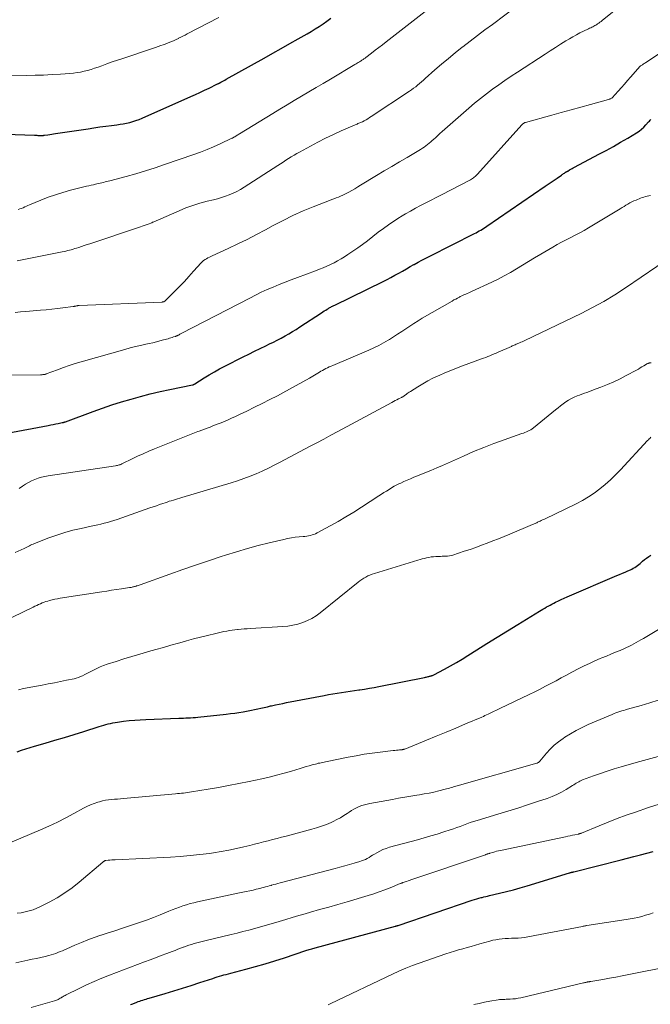
# Model space of a CAD drawing. Units: feet. Extents: x 1940000 to 1945016, y 580000 to 585002.
# Drawn here: x 1941064 to 1941186, y 580398 to 580588 of the extents above; entities that cross this region are included whole.
import ezdxf

# ---------------------------------------------------------------- set-up
doc = ezdxf.new("R2010")
doc.units = ezdxf.units.FT
doc.header["$LTSCALE"] = 100
doc.header["$MEASUREMENT"] = 0
doc.layers.add('CONTOUR INDEX', color=32, linetype='Continuous', lineweight=25)
doc.layers.add('CONTOUR INTERMEDIATE', color=40, linetype='Continuous', lineweight=15)

msp = doc.modelspace()

# ---------------------------------------------------------------- linework, layer by layer
at = {"layer": 'CONTOUR INDEX', "flags": 128}
for points, elevation in [([(1941057.49, 580565.84), (1941066.89, 580565.51), (1941067.1, 580565.51), (1941067.3, 580565.5), (1941067.51, 580565.49), (1941067.71, 580565.48), (1941067.89, 580565.47), (1941068, 580565.47), (1941068.12, 580565.47), (1941068.23, 580565.47), (1941068.34, 580565.47), (1941068.53, 580565.48), (1941068.55, 580565.48), (1941068.57, 580565.48), (1941068.59, 580565.48), (1941068.61, 580565.49), (1941068.69, 580565.5), (1941068.71, 580565.5), (1941068.73, 580565.5), (1941068.75, 580565.5), (1941068.77, 580565.51), (1941069.45, 580565.61), (1941069.82, 580565.66), (1941070.18, 580565.72), (1941070.54, 580565.77), (1941070.9, 580565.83), (1941077.21, 580566.78), (1941078.34, 580566.95), (1941079.47, 580567.11), (1941080.6, 580567.26), (1941081.74, 580567.41), (1941082.75, 580567.54), (1941083.37, 580567.63), (1941084, 580567.73), (1941084.62, 580567.85), (1941085.24, 580567.99), (1941085.85, 580568.15), (1941086.45, 580568.33), (1941087.04, 580568.55), (1941087.63, 580568.79), (1941097.04, 580572.96), (1941097.92, 580573.36), (1941098.8, 580573.76), (1941099.68, 580574.18), (1941100.55, 580574.6), (1941102.08, 580575.36), (1941102.18, 580575.41), (1941102.29, 580575.46), (1941102.39, 580575.52), (1941102.48, 580575.57), (1941102.81, 580575.74), (1941103.07, 580575.88), (1941103.33, 580576.02), (1941103.58, 580576.16), (1941103.84, 580576.3), (1941111.18, 580580.4), (1941112.83, 580581.32), (1941114.48, 580582.25), (1941116.12, 580583.18), (1941117.77, 580584.12), (1941119.47, 580585.08), (1941120.25, 580585.55), (1941121.03, 580586.02), (1941121.8, 580586.51), (1941122.56, 580587.02), (1941123.31, 580587.54), (1941124.04, 580588.08)], 1000), ([(1941061.57, 580508.06), (1941069.53, 580509.56), (1941070.01, 580509.65), (1941070.48, 580509.74), (1941070.96, 580509.83), (1941071.43, 580509.93), (1941072.22, 580510.09), (1941072.31, 580510.1), (1941072.39, 580510.12), (1941072.47, 580510.14), (1941072.55, 580510.17), (1941072.62, 580510.19), (1941072.7, 580510.21), (1941072.78, 580510.24), (1941072.86, 580510.27), (1941078.16, 580512.22), (1941079.98, 580512.87), (1941081.8, 580513.49), (1941083.64, 580514.08), (1941085.49, 580514.64), (1941087.34, 580515.15), (1941089.21, 580515.64), (1941091.09, 580516.08), (1941092.97, 580516.48), (1941097.38, 580517.37), (1941097.43, 580517.39), (1941097.48, 580517.4), (1941097.53, 580517.42), (1941097.58, 580517.44), (1941097.63, 580517.46), (1941097.68, 580517.49), (1941097.73, 580517.51), (1941097.78, 580517.54), (1941099.62, 580518.71), (1941100.6, 580519.3), (1941101.59, 580519.88), (1941102.59, 580520.44), (1941103.61, 580520.97), (1941107.11, 580522.76), (1941108.2, 580523.31), (1941109.3, 580523.86), (1941110.41, 580524.4), (1941111.52, 580524.93), (1941112.21, 580525.26), (1941112.97, 580525.63), (1941113.72, 580526.01), (1941114.47, 580526.4), (1941115.21, 580526.8), (1941115.95, 580527.21), (1941116.67, 580527.64), (1941117.39, 580528.08), (1941118.1, 580528.54), (1941122.25, 580531.28), (1941122.52, 580531.45), (1941122.79, 580531.63), (1941123.06, 580531.8), (1941123.33, 580531.97), (1941123.58, 580532.12), (1941123.73, 580532.21), (1941123.88, 580532.3), (1941124.03, 580532.38), (1941124.19, 580532.46), (1941124.35, 580532.53), (1941124.5, 580532.61), (1941124.66, 580532.69), (1941124.82, 580532.76), (1941134.15, 580537.32), (1941134.91, 580537.7), (1941135.66, 580538.09), (1941136.41, 580538.5), (1941137.15, 580538.91), (1941137.89, 580539.33), (1941138.63, 580539.75), (1941139.36, 580540.17), (1941140.1, 580540.58), (1941140.12, 580540.59), (1941140.88, 580541.01), (1941141.63, 580541.42), (1941142.39, 580541.82), (1941143.16, 580542.21), (1941151.76, 580546.55), (1941152.08, 580546.71), (1941152.38, 580546.88), (1941152.69, 580547.05), (1941152.99, 580547.22), (1941153.3, 580547.4), (1941153.59, 580547.59), (1941153.89, 580547.78), (1941154.18, 580547.97), (1941165.42, 580555.67), (1941165.99, 580556.06), (1941166.56, 580556.45), (1941167.13, 580556.85), (1941167.71, 580557.24), (1941168.57, 580557.83), (1941168.71, 580557.92), (1941168.85, 580558.02), (1941168.99, 580558.11), (1941169.13, 580558.21), (1941169.3, 580558.32), (1941169.36, 580558.36), (1941169.42, 580558.4), (1941169.47, 580558.43), (1941169.53, 580558.47), (1941169.59, 580558.5), (1941169.65, 580558.53), (1941169.71, 580558.57), (1941169.77, 580558.6), (1941170.13, 580558.81), (1941170.38, 580558.94), (1941170.62, 580559.08), (1941170.86, 580559.21), (1941171.11, 580559.34), (1941175.79, 580561.84), (1941177.19, 580562.6), (1941178.59, 580563.37), (1941179.97, 580564.16), (1941181.35, 580564.96), (1941183.07, 580565.98), (1941183.57, 580566.3), (1941184.04, 580566.66), (1941184.47, 580567.06), (1941184.88, 580567.49), (1941185.39, 580568.09), (1941185.53, 580568.25), (1941185.66, 580568.4), (1941185.8, 580568.56)], 1020), ([(1941063.5, 580446.61), (1941064.34, 580446.9), (1941065.19, 580447.19), (1941066.04, 580447.45), (1941066.89, 580447.71), (1941068.91, 580448.29), (1941070.78, 580448.84), (1941072.64, 580449.39), (1941074.5, 580449.96), (1941076.36, 580450.53), (1941079.37, 580451.48), (1941079.8, 580451.61), (1941080.23, 580451.74), (1941080.66, 580451.86), (1941081.09, 580451.98), (1941081.53, 580452.09), (1941081.96, 580452.18), (1941082.4, 580452.26), (1941082.85, 580452.33), (1941084.07, 580452.49), (1941085.13, 580452.62), (1941086.2, 580452.73), (1941087.26, 580452.8), (1941088.33, 580452.86), (1941094.69, 580453.09), (1941095.15, 580453.1), (1941095.61, 580453.12), (1941096.08, 580453.14), (1941096.54, 580453.15), (1941097, 580453.17), (1941097.47, 580453.2), (1941097.93, 580453.24), (1941098.39, 580453.28), (1941103.88, 580453.86), (1941104.69, 580453.96), (1941105.5, 580454.06), (1941106.31, 580454.18), (1941107.12, 580454.31), (1941107.48, 580454.37), (1941108.1, 580454.49), (1941108.72, 580454.61), (1941109.34, 580454.74), (1941109.96, 580454.87), (1941110.57, 580455.02), (1941111.19, 580455.16), (1941111.8, 580455.3), (1941112.42, 580455.44), (1941112.63, 580455.49), (1941113.35, 580455.64), (1941114.08, 580455.8), (1941114.8, 580455.95), (1941115.53, 580456.09), (1941122.78, 580457.48), (1941123.62, 580457.64), (1941124.45, 580457.78), (1941125.28, 580457.92), (1941126.12, 580458.06), (1941126.95, 580458.19), (1941127.79, 580458.31), (1941128.62, 580458.43), (1941129.46, 580458.55), (1941129.64, 580458.57), (1941130.56, 580458.71), (1941131.49, 580458.85), (1941132.41, 580459.02), (1941133.33, 580459.19), (1941142.12, 580460.94), (1941142.3, 580460.98), (1941142.48, 580461.02), (1941142.67, 580461.06), (1941142.85, 580461.1), (1941142.96, 580461.13), (1941143.08, 580461.16), (1941143.21, 580461.19), (1941143.34, 580461.23), (1941143.46, 580461.27), (1941143.58, 580461.31), (1941143.71, 580461.35), (1941143.82, 580461.41), (1941143.94, 580461.47), (1941146.01, 580462.56), (1941147.15, 580463.19), (1941148.28, 580463.83), (1941149.39, 580464.49), (1941150.5, 580465.18), (1941152.23, 580466.27), (1941154.19, 580467.51), (1941156.16, 580468.74), (1941158.14, 580469.96), (1941160.12, 580471.18), (1941164.31, 580473.72), (1941164.65, 580473.92), (1941164.99, 580474.13), (1941165.33, 580474.33), (1941165.67, 580474.53), (1941166.02, 580474.72), (1941166.36, 580474.91), (1941166.71, 580475.1), (1941167.07, 580475.28), (1941167.45, 580475.47), (1941167.99, 580475.74), (1941168.54, 580476), (1941169.1, 580476.25), (1941169.65, 580476.5), (1941179.27, 580480.58), (1941179.8, 580480.81), (1941180.33, 580481.04), (1941180.86, 580481.27), (1941181.4, 580481.5), (1941181.88, 580481.71), (1941182.17, 580481.85), (1941182.44, 580481.99), (1941182.71, 580482.15), (1941182.97, 580482.33), (1941183.23, 580482.51), (1941183.48, 580482.7), (1941183.73, 580482.9), (1941183.97, 580483.1), (1941184.24, 580483.34), (1941184.62, 580483.66), (1941185.01, 580483.97), (1941185.41, 580484.26), (1941185.82, 580484.54)], 1040), ([(1941085.41, 580397.84), (1941085.63, 580397.94), (1941085.85, 580398.02), (1941086.59, 580398.31), (1941086.88, 580398.42), (1941087.18, 580398.52), (1941087.48, 580398.63), (1941087.78, 580398.72), (1941088.08, 580398.82), (1941088.39, 580398.91), (1941088.69, 580399.01), (1941088.99, 580399.1), (1941092.05, 580400), (1941093.74, 580400.51), (1941095.42, 580401.03), (1941097.1, 580401.56), (1941098.78, 580402.1), (1941101.27, 580402.91), (1941101.7, 580403.05), (1941102.13, 580403.18), (1941102.56, 580403.31), (1941102.99, 580403.44), (1941103.43, 580403.56), (1941103.86, 580403.68), (1941104.29, 580403.79), (1941104.73, 580403.91), (1941107.63, 580404.67), (1941109.52, 580405.18), (1941111.39, 580405.72), (1941113.26, 580406.29), (1941115.11, 580406.89), (1941119.22, 580408.26), (1941119.45, 580408.33), (1941119.67, 580408.41), (1941119.9, 580408.48), (1941120.13, 580408.55), (1941120.36, 580408.62), (1941120.58, 580408.69), (1941120.81, 580408.76), (1941121.04, 580408.82), (1941136.54, 580412.98), (1941136.6, 580413), (1941136.66, 580413.02), (1941136.72, 580413.03), (1941136.79, 580413.05), (1941136.85, 580413.07), (1941136.91, 580413.09), (1941136.97, 580413.11), (1941137.03, 580413.13), (1941151.36, 580417.96), (1941151.79, 580418.1), (1941152.22, 580418.23), (1941152.65, 580418.36), (1941153.08, 580418.48), (1941153.24, 580418.52), (1941153.6, 580418.61), (1941153.95, 580418.7), (1941154.31, 580418.79), (1941154.67, 580418.87), (1941156.63, 580419.32), (1941157.97, 580419.65), (1941159.3, 580419.99), (1941160.62, 580420.36), (1941161.94, 580420.75), (1941170.09, 580423.23), (1941170.2, 580423.26), (1941170.31, 580423.3), (1941170.42, 580423.33), (1941170.52, 580423.36), (1941170.56, 580423.37), (1941170.65, 580423.39), (1941170.74, 580423.42), (1941170.84, 580423.44), (1941170.93, 580423.47), (1941180.07, 580425.79), (1941181.31, 580426.11), (1941182.56, 580426.42), (1941183.81, 580426.73), (1941185.06, 580427.04), (1941186.3, 580427.35)], 1060)]:
    msp.add_lwpolyline(points, dxfattribs=dict(at, elevation=elevation))
at = {"layer": 'CONTOUR INTERMEDIATE', "flags": 128}
for points, elevation in [([(1941063.14, 580531.33), (1941064.18, 580531.43), (1941065.22, 580531.53), (1941068.03, 580531.76), (1941069.11, 580531.85), (1941070.2, 580531.96), (1941071.28, 580532.09), (1941072.36, 580532.22), (1941074.35, 580532.49), (1941074.43, 580532.5), (1941074.52, 580532.51), (1941074.6, 580532.53), (1941074.69, 580532.54), (1941074.83, 580532.57), (1941074.95, 580532.6), (1941075.15, 580532.63), (1941075.24, 580532.65), (1941075.33, 580532.66), (1941075.42, 580532.67), (1941075.5, 580532.67), (1941091.49, 580533.35), (1941091.59, 580533.36), (1941091.7, 580533.38), (1941091.8, 580533.41), (1941091.9, 580533.45), (1941091.99, 580533.5), (1941092.08, 580533.56), (1941092.16, 580533.63), (1941092.24, 580533.7), (1941093.95, 580535.42), (1941094.87, 580536.37), (1941095.78, 580537.32), (1941096.68, 580538.29), (1941097.57, 580539.27), (1941099.05, 580540.92), (1941099.27, 580541.15), (1941099.51, 580541.35), (1941099.77, 580541.53), (1941100.04, 580541.69), (1941100.32, 580541.84), (1941100.61, 580541.98), (1941100.89, 580542.12), (1941101.18, 580542.25), (1941104.26, 580543.67), (1941106.08, 580544.54), (1941107.89, 580545.43), (1941109.68, 580546.35), (1941111.45, 580547.3), (1941112.94, 580548.11), (1941114.83, 580549.1), (1941116.74, 580550.04), (1941118.69, 580550.91), (1941120.67, 580551.73), (1941123.8, 580552.95), (1941124.22, 580553.12), (1941124.65, 580553.28), (1941125.08, 580553.44), (1941125.51, 580553.59), (1941125.93, 580553.75), (1941126.35, 580553.93), (1941126.76, 580554.13), (1941127.17, 580554.34), (1941127.52, 580554.55), (1941128.1, 580554.87), (1941128.67, 580555.2), (1941129.24, 580555.54), (1941129.8, 580555.88), (1941132.86, 580557.73), (1941134.34, 580558.62), (1941135.81, 580559.5), (1941137.29, 580560.37), (1941138.77, 580561.24), (1941141.03, 580562.56), (1941141.38, 580562.77), (1941141.73, 580562.99), (1941142.06, 580563.22), (1941142.39, 580563.46), (1941142.71, 580563.71), (1941143.03, 580563.96), (1941143.34, 580564.23), (1941143.64, 580564.5), (1941143.87, 580564.71), (1941144.29, 580565.09), (1941144.7, 580565.47), (1941145.12, 580565.85), (1941145.55, 580566.22), (1941150.67, 580570.72), (1941151.79, 580571.67), (1941152.92, 580572.6), (1941154.08, 580573.5), (1941155.26, 580574.38), (1941156.45, 580575.23), (1941157.65, 580576.07), (1941158.87, 580576.89), (1941160.09, 580577.7), (1941165.42, 580581.18), (1941166.42, 580581.82), (1941167.41, 580582.45), (1941168.41, 580583.07), (1941169.42, 580583.69), (1941170.13, 580584.12), (1941170.79, 580584.51), (1941171.46, 580584.88), (1941172.14, 580585.24), (1941172.82, 580585.59), (1941173.8, 580586.06), (1941174, 580586.16), (1941174.21, 580586.25), (1941174.41, 580586.35), (1941174.61, 580586.45), (1941174.81, 580586.55), (1941175.01, 580586.65), (1941175.2, 580586.77), (1941175.39, 580586.89), (1941175.5, 580586.97), (1941175.75, 580587.13), (1941175.98, 580587.3), (1941176.22, 580587.48), (1941176.45, 580587.66), (1941182.26, 580592.42)], 1012), ([(1941063.5, 580541.31), (1941066.12, 580541.82), (1941072.22, 580543.03), (1941072.57, 580543.1), (1941072.92, 580543.18), (1941073.27, 580543.26), (1941073.61, 580543.35), (1941073.96, 580543.44), (1941074.3, 580543.54), (1941074.64, 580543.65), (1941074.99, 580543.75), (1941075.39, 580543.88), (1941075.93, 580544.06), (1941076.47, 580544.24), (1941077.01, 580544.42), (1941077.55, 580544.6), (1941087.29, 580547.83), (1941087.67, 580547.96), (1941088.04, 580548.09), (1941088.42, 580548.22), (1941088.79, 580548.36), (1941089.49, 580548.63), (1941089.51, 580548.64), (1941089.53, 580548.65), (1941089.56, 580548.66), (1941089.58, 580548.67), (1941089.66, 580548.72), (1941089.68, 580548.73), (1941089.7, 580548.74), (1941089.73, 580548.75), (1941089.75, 580548.76), (1941094.77, 580550.96), (1941096.09, 580551.5), (1941097.43, 580551.99), (1941098.79, 580552.41), (1941100.18, 580552.78), (1941101.4, 580553.08), (1941102.18, 580553.28), (1941102.95, 580553.51), (1941103.7, 580553.76), (1941104.46, 580554.03), (1941105.19, 580554.34), (1941105.92, 580554.68), (1941106.62, 580555.06), (1941107.3, 580555.47), (1941113.84, 580559.69), (1941114.36, 580560.02), (1941114.87, 580560.35), (1941115.39, 580560.69), (1941115.91, 580561.02), (1941116.43, 580561.35), (1941116.96, 580561.67), (1941117.49, 580561.98), (1941118.03, 580562.28), (1941120.1, 580563.41), (1941121.57, 580564.19), (1941123.05, 580564.94), (1941124.55, 580565.65), (1941126.06, 580566.34), (1941128.76, 580567.53), (1941128.94, 580567.6), (1941129.11, 580567.68), (1941129.28, 580567.75), (1941129.45, 580567.82), (1941129.63, 580567.89), (1941129.8, 580567.96), (1941129.97, 580568.04), (1941130.14, 580568.13), (1941130.51, 580568.32), (1941130.86, 580568.5), (1941131.2, 580568.7), (1941131.54, 580568.91), (1941131.87, 580569.12), (1941139.25, 580574.02), (1941139.65, 580574.29), (1941140.04, 580574.58), (1941140.43, 580574.88), (1941140.81, 580575.19), (1941141.18, 580575.5), (1941141.55, 580575.82), (1941141.92, 580576.14), (1941142.29, 580576.46), (1941144.13, 580578.1), (1941145.43, 580579.23), (1941146.74, 580580.34), (1941148.08, 580581.42), (1941149.43, 580582.48), (1941149.54, 580582.57), (1941150.96, 580583.65), (1941152.38, 580584.74), (1941153.81, 580585.82), (1941155.24, 580586.89), (1941160, 580590.44)], 1008), ([(1941063.73, 580551.19), (1941064.04, 580551.29), (1941064.35, 580551.41), (1941064.65, 580551.53), (1941064.67, 580551.54), (1941064.98, 580551.68), (1941065.29, 580551.81), (1941065.6, 580551.94), (1941065.91, 580552.08), (1941068.07, 580552.99), (1941069.47, 580553.54), (1941070.89, 580554.05), (1941072.33, 580554.49), (1941073.78, 580554.89), (1941076.9, 580555.67), (1941077.34, 580555.78), (1941077.78, 580555.88), (1941078.22, 580555.98), (1941078.66, 580556.08), (1941078.92, 580556.13), (1941079.23, 580556.2), (1941079.54, 580556.27), (1941079.86, 580556.35), (1941080.17, 580556.42), (1941080.49, 580556.5), (1941080.8, 580556.58), (1941081.11, 580556.66), (1941081.42, 580556.74), (1941084.55, 580557.58), (1941086.42, 580558.1), (1941088.28, 580558.65), (1941090.13, 580559.24), (1941091.97, 580559.86), (1941097.6, 580561.81), (1941098.89, 580562.27), (1941100.16, 580562.77), (1941101.42, 580563.3), (1941102.67, 580563.85), (1941104.97, 580564.92), (1941105.06, 580564.96), (1941105.15, 580565.01), (1941105.24, 580565.06), (1941105.33, 580565.11), (1941105.42, 580565.16), (1941105.51, 580565.22), (1941105.59, 580565.27), (1941105.68, 580565.32), (1941105.82, 580565.41), (1941105.98, 580565.51), (1941106.13, 580565.6), (1941106.29, 580565.7), (1941106.44, 580565.8), (1941112.84, 580569.7), (1941114.22, 580570.54), (1941115.61, 580571.38), (1941117.01, 580572.21), (1941118.4, 580573.04), (1941119.8, 580573.86), (1941121.2, 580574.69), (1941122.59, 580575.52), (1941123.99, 580576.35), (1941128.7, 580579.16), (1941128.92, 580579.3), (1941129.14, 580579.43), (1941129.36, 580579.56), (1941129.58, 580579.7), (1941129.75, 580579.8), (1941129.89, 580579.88), (1941130.02, 580579.97), (1941130.15, 580580.05), (1941130.28, 580580.14), (1941130.41, 580580.22), (1941130.53, 580580.31), (1941130.66, 580580.41), (1941130.78, 580580.5), (1941131.93, 580581.37), (1941132.63, 580581.91), (1941133.32, 580582.44), (1941134.02, 580582.98), (1941134.71, 580583.52), (1941143.42, 580590.29)], 1004), ([(1941062.11, 580576.98), (1941065.38, 580577.03), (1941067, 580577.07), (1941068.62, 580577.13), (1941070.24, 580577.21), (1941071.85, 580577.31), (1941073.69, 580577.44), (1941074.38, 580577.5), (1941075.08, 580577.59), (1941075.76, 580577.71), (1941076.44, 580577.85), (1941077.12, 580578.02), (1941077.79, 580578.21), (1941078.46, 580578.42), (1941079.12, 580578.65), (1941079.83, 580578.91), (1941080.84, 580579.28), (1941081.86, 580579.64), (1941082.88, 580579.99), (1941083.9, 580580.34), (1941086.39, 580581.17), (1941087.34, 580581.49), (1941088.3, 580581.81), (1941089.25, 580582.13), (1941090.2, 580582.45), (1941091.24, 580582.8), (1941091.68, 580582.95), (1941092.11, 580583.1), (1941092.54, 580583.27), (1941092.96, 580583.44), (1941093.38, 580583.62), (1941093.8, 580583.8), (1941094.22, 580584), (1941094.63, 580584.19), (1941094.66, 580584.21), (1941095.08, 580584.41), (1941095.5, 580584.63), (1941095.93, 580584.84), (1941096.35, 580585.06), (1941102.43, 580588.24)], 996), ([(1941060.03, 580519.23), (1941068.04, 580519.31), (1941068.18, 580519.32), (1941068.33, 580519.33), (1941068.47, 580519.34), (1941068.62, 580519.36), (1941068.85, 580519.39), (1941068.88, 580519.4), (1941068.9, 580519.4), (1941068.92, 580519.41), (1941068.95, 580519.42), (1941069.04, 580519.45), (1941069.06, 580519.46), (1941069.09, 580519.46), (1941069.11, 580519.47), (1941069.13, 580519.48), (1941071.33, 580520.3), (1941072.45, 580520.71), (1941073.58, 580521.1), (1941074.72, 580521.46), (1941075.87, 580521.8), (1941084.32, 580524.21), (1941085.32, 580524.49), (1941086.33, 580524.75), (1941087.34, 580524.99), (1941088.35, 580525.22), (1941088.97, 580525.35), (1941089.67, 580525.5), (1941090.38, 580525.67), (1941091.08, 580525.85), (1941091.78, 580526.04), (1941092.65, 580526.28), (1941092.91, 580526.36), (1941093.18, 580526.44), (1941093.44, 580526.52), (1941093.71, 580526.61), (1941094.08, 580526.73), (1941094.16, 580526.76), (1941094.23, 580526.79), (1941094.3, 580526.82), (1941094.37, 580526.85), (1941094.45, 580526.88), (1941094.52, 580526.91), (1941094.59, 580526.94), (1941094.66, 580526.98), (1941094.78, 580527.05), (1941094.91, 580527.12), (1941095.04, 580527.19), (1941095.17, 580527.25), (1941095.3, 580527.32), (1941108.39, 580534.12), (1941109.51, 580534.68), (1941110.64, 580535.23), (1941111.78, 580535.74), (1941112.93, 580536.24), (1941114.09, 580536.72), (1941115.25, 580537.19), (1941116.42, 580537.64), (1941117.6, 580538.08), (1941121.11, 580539.38), (1941121.84, 580539.66), (1941122.56, 580539.95), (1941123.27, 580540.26), (1941123.98, 580540.59), (1941124.68, 580540.93), (1941125.36, 580541.29), (1941126.04, 580541.68), (1941126.7, 580542.09), (1941127.33, 580542.5), (1941128.3, 580543.14), (1941129.25, 580543.79), (1941130.18, 580544.47), (1941131.11, 580545.17), (1941133.22, 580546.8), (1941134.21, 580547.54), (1941135.21, 580548.26), (1941136.24, 580548.96), (1941137.28, 580549.63), (1941137.48, 580549.76), (1941138.44, 580550.34), (1941139.41, 580550.9), (1941140.39, 580551.44), (1941141.39, 580551.96), (1941142.39, 580552.46), (1941143.39, 580552.97), (1941144.39, 580553.49), (1941145.39, 580554), (1941151.01, 580556.94), (1941151.2, 580557.04), (1941151.39, 580557.16), (1941151.56, 580557.28), (1941151.74, 580557.41), (1941151.9, 580557.56), (1941152.06, 580557.7), (1941152.22, 580557.86), (1941152.37, 580558.02), (1941160.95, 580567.54), (1941160.99, 580567.58), (1941161.03, 580567.62), (1941161.08, 580567.66), (1941161.12, 580567.69), (1941161.22, 580567.77), (1941161.32, 580567.83), (1941161.42, 580567.89), (1941161.53, 580567.94), (1941161.64, 580567.98), (1941166.68, 580569.38), (1941168.54, 580569.9), (1941170.41, 580570.41), (1941172.28, 580570.93), (1941174.15, 580571.45), (1941177.66, 580572.43), (1941177.77, 580572.46), (1941177.88, 580572.5), (1941177.99, 580572.53), (1941178.09, 580572.57), (1941178.3, 580572.66), (1941178.35, 580572.7), (1941179.54, 580574.04), (1941180.14, 580574.71), (1941180.73, 580575.38), (1941181.32, 580576.05), (1941181.91, 580576.72), (1941183.74, 580578.81), (1941183.83, 580578.89), (1941184.18, 580579.12), (1941184.35, 580579.23), (1941184.51, 580579.33), (1941184.68, 580579.44), (1941184.84, 580579.55), (1941191.16, 580583.7)], 1016), ([(1941063.88, 580497.38), (1941064.55, 580497.85), (1941065.11, 580498.22), (1941065.7, 580498.56), (1941066.3, 580498.87), (1941066.92, 580499.14), (1941067.56, 580499.38), (1941068.2, 580499.58), (1941068.86, 580499.73), (1941069.53, 580499.85), (1941082.52, 580501.77), (1941082.7, 580501.8), (1941082.87, 580501.83), (1941083.04, 580501.88), (1941083.21, 580501.93), (1941083.37, 580501.98), (1941083.54, 580502.04), (1941083.7, 580502.11), (1941083.86, 580502.19), (1941085.68, 580503.08), (1941086.76, 580503.6), (1941087.84, 580504.09), (1941088.94, 580504.57), (1941090.04, 580505.03), (1941095.79, 580507.35), (1941096.44, 580507.6), (1941097.08, 580507.86), (1941097.73, 580508.11), (1941098.38, 580508.35), (1941098.62, 580508.44), (1941099.15, 580508.64), (1941099.68, 580508.83), (1941100.21, 580509.03), (1941100.75, 580509.23), (1941101.27, 580509.44), (1941101.8, 580509.64), (1941102.33, 580509.85), (1941102.86, 580510.06), (1941103.35, 580510.27), (1941104.12, 580510.59), (1941104.89, 580510.92), (1941105.65, 580511.27), (1941106.41, 580511.63), (1941107.86, 580512.33), (1941109.34, 580513.06), (1941110.81, 580513.79), (1941112.28, 580514.53), (1941113.74, 580515.28), (1941114.8, 580515.83), (1941116.1, 580516.52), (1941117.39, 580517.22), (1941118.67, 580517.94), (1941119.94, 580518.68), (1941121.84, 580519.81), (1941122.15, 580519.99), (1941122.47, 580520.17), (1941122.79, 580520.34), (1941123.11, 580520.51), (1941123.44, 580520.67), (1941123.76, 580520.83), (1941124.09, 580520.98), (1941124.43, 580521.12), (1941131.4, 580524.07), (1941132.37, 580524.51), (1941133.31, 580524.97), (1941134.24, 580525.48), (1941135.15, 580526.01), (1941135.35, 580526.13), (1941136.15, 580526.64), (1941136.94, 580527.15), (1941137.73, 580527.67), (1941138.51, 580528.19), (1941139.29, 580528.72), (1941140.08, 580529.23), (1941140.89, 580529.72), (1941141.7, 580530.21), (1941147.46, 580533.54), (1941147.81, 580533.74), (1941148.15, 580533.93), (1941148.51, 580534.12), (1941148.86, 580534.3), (1941149.04, 580534.39), (1941149.31, 580534.52), (1941149.57, 580534.65), (1941149.84, 580534.77), (1941150.11, 580534.89), (1941150.38, 580535.01), (1941150.66, 580535.13), (1941150.93, 580535.26), (1941151.2, 580535.38), (1941155.1, 580537.18), (1941156.33, 580537.77), (1941157.54, 580538.4), (1941158.72, 580539.07), (1941159.9, 580539.76), (1941161.06, 580540.48), (1941162.22, 580541.19), (1941163.39, 580541.89), (1941164.57, 580542.59), (1941166.88, 580543.95), (1941167.73, 580544.44), (1941168.59, 580544.91), (1941169.47, 580545.35), (1941170.35, 580545.79), (1941171.23, 580546.22), (1941172.1, 580546.67), (1941172.95, 580547.14), (1941173.8, 580547.64), (1941179.9, 580551.33), (1941180.27, 580551.56), (1941180.65, 580551.78), (1941181.02, 580552.01), (1941181.4, 580552.23), (1941181.78, 580552.45), (1941182.16, 580552.66), (1941182.56, 580552.84), (1941182.96, 580553.02), (1941183.81, 580553.37), (1941184.12, 580553.49), (1941184.44, 580553.6), (1941184.76, 580553.69), (1941185.09, 580553.77), (1941185.42, 580553.84), (1941185.75, 580553.92)], 1024), ([(1941063.11, 580485.06), (1941064.89, 580485.83), (1941065.14, 580485.95), (1941065.38, 580486.07), (1941065.63, 580486.19), (1941065.87, 580486.32), (1941066.11, 580486.45), (1941066.36, 580486.57), (1941066.61, 580486.68), (1941066.86, 580486.79), (1941069.61, 580487.85), (1941071.15, 580488.4), (1941072.7, 580488.89), (1941074.27, 580489.32), (1941075.86, 580489.69), (1941077.8, 580490.1), (1941078.43, 580490.23), (1941079.06, 580490.38), (1941079.69, 580490.53), (1941080.31, 580490.68), (1941080.94, 580490.85), (1941081.56, 580491.03), (1941082.17, 580491.22), (1941082.79, 580491.43), (1941089.14, 580493.64), (1941089.76, 580493.85), (1941090.38, 580494.07), (1941091, 580494.28), (1941091.62, 580494.49), (1941092.06, 580494.65), (1941092.46, 580494.78), (1941092.86, 580494.91), (1941093.26, 580495.03), (1941093.67, 580495.15), (1941094.07, 580495.27), (1941094.48, 580495.38), (1941094.88, 580495.5), (1941095.29, 580495.62), (1941104.82, 580498.48), (1941106.05, 580498.87), (1941107.26, 580499.29), (1941108.46, 580499.74), (1941109.65, 580500.23), (1941110.83, 580500.75), (1941112, 580501.29), (1941113.15, 580501.86), (1941114.29, 580502.45), (1941119.97, 580505.47), (1941121.34, 580506.2), (1941122.71, 580506.93), (1941124.07, 580507.66), (1941125.43, 580508.4), (1941135.8, 580513.98), (1941136.13, 580514.16), (1941136.46, 580514.33), (1941136.8, 580514.5), (1941137.13, 580514.67), (1941137.69, 580514.95), (1941137.75, 580514.97), (1941137.8, 580515), (1941137.86, 580515.03), (1941137.91, 580515.06), (1941137.93, 580515.07), (1941137.97, 580515.09), (1941138.02, 580515.11), (1941138.06, 580515.14), (1941138.11, 580515.17), (1941138.15, 580515.2), (1941138.19, 580515.23), (1941138.23, 580515.26), (1941138.27, 580515.29), (1941138.59, 580515.53), (1941138.79, 580515.68), (1941139, 580515.83), (1941139.2, 580515.97), (1941139.41, 580516.11), (1941140.85, 580517.02), (1941141.8, 580517.59), (1941142.76, 580518.14), (1941143.74, 580518.64), (1941144.74, 580519.11), (1941144.95, 580519.2), (1941146.08, 580519.69), (1941147.21, 580520.16), (1941148.34, 580520.61), (1941149.49, 580521.04), (1941153.12, 580522.36), (1941153.53, 580522.51), (1941153.94, 580522.67), (1941154.35, 580522.83), (1941154.75, 580522.99), (1941155.15, 580523.16), (1941155.56, 580523.33), (1941155.96, 580523.5), (1941156.36, 580523.68), (1941158.9, 580524.8), (1941159.08, 580524.88), (1941159.26, 580524.95), (1941159.45, 580525.03), (1941159.63, 580525.11), (1941159.82, 580525.19), (1941160, 580525.27), (1941160.18, 580525.34), (1941160.37, 580525.42), (1941160.5, 580525.48), (1941160.75, 580525.58), (1941160.99, 580525.69), (1941161.24, 580525.8), (1941161.48, 580525.92), (1941172.35, 580531.15), (1941174.57, 580532.27), (1941176.74, 580533.46), (1941178.87, 580534.75), (1941180.95, 580536.1), (1941189.99, 580542.24)], 1028), ([(1941060.59, 580471.61), (1941066.59, 580474.52), (1941066.94, 580474.69), (1941067.29, 580474.85), (1941067.64, 580475.01), (1941068, 580475.17), (1941068.35, 580475.31), (1941068.72, 580475.45), (1941069.08, 580475.57), (1941069.45, 580475.68), (1941069.74, 580475.76), (1941070.25, 580475.9), (1941070.77, 580476.02), (1941071.29, 580476.13), (1941071.82, 580476.22), (1941079.84, 580477.46), (1941080.79, 580477.61), (1941081.74, 580477.75), (1941082.69, 580477.9), (1941083.64, 580478.04), (1941085.22, 580478.27), (1941085.38, 580478.29), (1941085.53, 580478.32), (1941085.69, 580478.35), (1941085.85, 580478.39), (1941086, 580478.43), (1941086.16, 580478.47), (1941086.31, 580478.51), (1941086.46, 580478.56), (1941086.52, 580478.58), (1941086.7, 580478.64), (1941086.88, 580478.7), (1941087.06, 580478.77), (1941087.24, 580478.83), (1941092.98, 580480.88), (1941095.46, 580481.75), (1941097.94, 580482.61), (1941100.43, 580483.44), (1941102.92, 580484.26), (1941103.75, 580484.52), (1941105.84, 580485.17), (1941107.94, 580485.79), (1941110.06, 580486.36), (1941112.18, 580486.9), (1941114.99, 580487.58), (1941115.72, 580487.73), (1941116.45, 580487.87), (1941117.19, 580487.97), (1941117.92, 580488.05), (1941118.7, 580488.11), (1941119.05, 580488.15), (1941119.4, 580488.2), (1941119.75, 580488.26), (1941120.1, 580488.33), (1941120.44, 580488.42), (1941120.78, 580488.53), (1941121.1, 580488.67), (1941121.42, 580488.82), (1941123.9, 580490.16), (1941125.44, 580491.02), (1941126.96, 580491.9), (1941128.47, 580492.82), (1941129.96, 580493.76), (1941133.34, 580495.95), (1941133.82, 580496.27), (1941134.31, 580496.59), (1941134.8, 580496.9), (1941135.29, 580497.22), (1941135.78, 580497.52), (1941136.29, 580497.82), (1941136.8, 580498.08), (1941137.32, 580498.34), (1941137.54, 580498.44), (1941138.17, 580498.72), (1941138.81, 580499), (1941139.46, 580499.28), (1941140.1, 580499.54), (1941141.09, 580499.93), (1941142.23, 580500.4), (1941143.36, 580500.87), (1941144.49, 580501.35), (1941145.62, 580501.84), (1941149.68, 580503.65), (1941151.62, 580504.49), (1941153.57, 580505.29), (1941155.54, 580506.04), (1941157.52, 580506.77), (1941160.91, 580507.96), (1941161.21, 580508.07), (1941161.5, 580508.18), (1941161.79, 580508.3), (1941162.08, 580508.42), (1941162.36, 580508.56), (1941162.63, 580508.71), (1941162.89, 580508.88), (1941163.14, 580509.07), (1941167.42, 580512.58), (1941167.91, 580512.97), (1941168.4, 580513.35), (1941168.9, 580513.72), (1941169.41, 580514.08), (1941169.94, 580514.41), (1941170.48, 580514.72), (1941171.03, 580514.99), (1941171.61, 580515.23), (1941172.04, 580515.39), (1941172.84, 580515.69), (1941173.64, 580515.99), (1941174.44, 580516.29), (1941175.24, 580516.58), (1941176.17, 580516.92), (1941177.43, 580517.41), (1941178.67, 580517.94), (1941179.88, 580518.53), (1941181.08, 580519.15), (1941183.05, 580520.23), (1941183.41, 580520.43), (1941183.76, 580520.63), (1941184.11, 580520.84), (1941184.45, 580521.05), (1941185, 580521.38), (1941185.07, 580521.42), (1941185.15, 580521.46), (1941185.22, 580521.49), (1941185.3, 580521.52), (1941185.39, 580521.55), (1941185.47, 580521.57), (1941185.55, 580521.59), (1941185.64, 580521.61), (1941185.9, 580521.65)], 1032), ([(1941063.75, 580458.58), (1941064.75, 580458.78), (1941068.36, 580459.46), (1941069.53, 580459.68), (1941070.7, 580459.91), (1941071.87, 580460.15), (1941073.04, 580460.39), (1941074.5, 580460.7), (1941074.93, 580460.81), (1941075.35, 580460.94), (1941075.75, 580461.1), (1941076.15, 580461.28), (1941076.55, 580461.48), (1941076.94, 580461.68), (1941077.33, 580461.88), (1941077.72, 580462.09), (1941078.22, 580462.35), (1941078.86, 580462.67), (1941079.51, 580462.97), (1941080.18, 580463.23), (1941080.86, 580463.48), (1941082.6, 580464.05), (1941084.11, 580464.53), (1941085.63, 580465), (1941087.16, 580465.45), (1941088.69, 580465.88), (1941088.85, 580465.93), (1941090.3, 580466.33), (1941091.75, 580466.73), (1941093.2, 580467.14), (1941094.65, 580467.56), (1941094.88, 580467.62), (1941096.21, 580468), (1941097.55, 580468.36), (1941098.88, 580468.71), (1941100.22, 580469.04), (1941101.87, 580469.44), (1941102.39, 580469.57), (1941102.91, 580469.68), (1941103.43, 580469.79), (1941103.96, 580469.9), (1941104.48, 580469.99), (1941105.01, 580470.07), (1941105.54, 580470.13), (1941106.07, 580470.19), (1941106.18, 580470.2), (1941106.76, 580470.25), (1941107.35, 580470.29), (1941107.93, 580470.34), (1941108.52, 580470.37), (1941114.81, 580470.76), (1941115.78, 580470.86), (1941116.75, 580471.02), (1941117.69, 580471.25), (1941118.63, 580471.53), (1941119.53, 580471.9), (1941120.41, 580472.33), (1941121.23, 580472.84), (1941122.02, 580473.42), (1941129.3, 580479.31), (1941129.65, 580479.59), (1941130.02, 580479.85), (1941130.4, 580480.09), (1941130.79, 580480.31), (1941131.2, 580480.51), (1941131.61, 580480.7), (1941132.03, 580480.86), (1941132.46, 580481), (1941140.86, 580483.55), (1941141.28, 580483.68), (1941141.7, 580483.79), (1941142.13, 580483.91), (1941142.55, 580484.01), (1941142.98, 580484.1), (1941143.41, 580484.18), (1941143.85, 580484.23), (1941144.29, 580484.26), (1941144.86, 580484.29), (1941145.21, 580484.3), (1941145.56, 580484.32), (1941145.91, 580484.32), (1941146.25, 580484.33), (1941146.6, 580484.35), (1941146.94, 580484.39), (1941147.28, 580484.46), (1941147.61, 580484.55), (1941149.8, 580485.27), (1941150.92, 580485.65), (1941152.03, 580486.03), (1941153.14, 580486.43), (1941154.24, 580486.84), (1941155.34, 580487.26), (1941156.43, 580487.69), (1941157.52, 580488.14), (1941158.61, 580488.59), (1941163.01, 580490.43), (1941163.17, 580490.5), (1941163.32, 580490.57), (1941163.48, 580490.64), (1941163.64, 580490.71), (1941163.79, 580490.79), (1941163.95, 580490.86), (1941164.1, 580490.94), (1941164.26, 580491.01), (1941164.44, 580491.09), (1941164.68, 580491.2), (1941164.93, 580491.31), (1941165.17, 580491.43), (1941165.42, 580491.54), (1941171.41, 580494.45), (1941172.61, 580495.07), (1941173.78, 580495.75), (1941174.9, 580496.5), (1941175.99, 580497.31), (1941177.03, 580498.17), (1941178.05, 580499.06), (1941179.02, 580500.01), (1941179.97, 580500.98), (1941185.17, 580506.61), (1941185.34, 580506.79), (1941185.5, 580506.96), (1941185.67, 580507.12), (1941185.84, 580507.29)], 1036), ([(1941060.44, 580428.32), (1941067.99, 580431.53), (1941069.64, 580432.27), (1941071.27, 580433.03), (1941072.88, 580433.85), (1941074.47, 580434.7), (1941076.31, 580435.72), (1941076.99, 580436.06), (1941077.67, 580436.37), (1941078.37, 580436.64), (1941079.09, 580436.88), (1941079.42, 580436.98), (1941079.98, 580437.13), (1941080.55, 580437.25), (1941081.12, 580437.34), (1941081.69, 580437.41), (1941082.27, 580437.46), (1941082.85, 580437.5), (1941083.43, 580437.55), (1941084.01, 580437.6), (1941094.09, 580438.49), (1941094.48, 580438.53), (1941094.86, 580438.57), (1941095.25, 580438.61), (1941095.63, 580438.65), (1941096.02, 580438.7), (1941096.4, 580438.75), (1941096.78, 580438.81), (1941097.17, 580438.87), (1941100.37, 580439.4), (1941102.35, 580439.74), (1941104.33, 580440.1), (1941106.31, 580440.49), (1941108.28, 580440.89), (1941110.72, 580441.4), (1941112.16, 580441.73), (1941113.6, 580442.08), (1941115.03, 580442.47), (1941116.45, 580442.89), (1941118.12, 580443.41), (1941118.71, 580443.58), (1941119.29, 580443.75), (1941119.87, 580443.92), (1941120.46, 580444.07), (1941121.08, 580444.24), (1941121.36, 580444.31), (1941121.64, 580444.38), (1941121.92, 580444.44), (1941122.2, 580444.5), (1941122.48, 580444.55), (1941122.76, 580444.61), (1941123.04, 580444.67), (1941123.32, 580444.73), (1941127.38, 580445.56), (1941128.93, 580445.85), (1941130.48, 580446.12), (1941132.03, 580446.35), (1941133.59, 580446.55), (1941136.09, 580446.84), (1941136.4, 580446.87), (1941136.71, 580446.91), (1941137.02, 580446.94), (1941137.34, 580446.97), (1941137.83, 580447.01), (1941137.89, 580447.02), (1941137.96, 580447.03), (1941138.02, 580447.04), (1941138.08, 580447.06), (1941138.14, 580447.08), (1941138.21, 580447.1), (1941138.27, 580447.12), (1941138.33, 580447.14), (1941142.52, 580448.85), (1941144.41, 580449.62), (1941146.29, 580450.4), (1941148.17, 580451.19), (1941150.05, 580451.98), (1941153.17, 580453.3), (1941153.49, 580453.43), (1941153.81, 580453.58), (1941154.12, 580453.72), (1941154.44, 580453.87), (1941154.52, 580453.91), (1941154.79, 580454.04), (1941155.07, 580454.18), (1941155.34, 580454.31), (1941155.61, 580454.45), (1941155.88, 580454.58), (1941156.15, 580454.72), (1941156.43, 580454.85), (1941156.7, 580454.98), (1941162.36, 580457.68), (1941163.4, 580458.19), (1941164.44, 580458.7), (1941165.47, 580459.23), (1941166.49, 580459.77), (1941167.52, 580460.32), (1941168.54, 580460.86), (1941169.56, 580461.4), (1941170.59, 580461.94), (1941171.92, 580462.64), (1941172.93, 580463.16), (1941173.95, 580463.65), (1941174.99, 580464.12), (1941176.03, 580464.57), (1941176.39, 580464.71), (1941177.26, 580465.07), (1941178.13, 580465.43), (1941179, 580465.8), (1941179.87, 580466.16), (1941180.63, 580466.49), (1941181.12, 580466.7), (1941181.6, 580466.92), (1941182.07, 580467.16), (1941182.54, 580467.4), (1941183, 580467.66), (1941183.46, 580467.92), (1941183.92, 580468.18), (1941184.38, 580468.45), (1941191.8, 580472.89)], 1044), ([(1941063.52, 580415.46), (1941064.29, 580415.57), (1941065.07, 580415.72), (1941065.83, 580415.91), (1941066.58, 580416.14), (1941067.31, 580416.43), (1941068.02, 580416.76), (1941069.72, 580417.62), (1941071.24, 580418.47), (1941072.71, 580419.38), (1941074.12, 580420.39), (1941075.49, 580421.46), (1941080.03, 580425.32), (1941080.1, 580425.37), (1941080.17, 580425.42), (1941080.23, 580425.47), (1941080.3, 580425.51), (1941080.38, 580425.55), (1941080.45, 580425.58), (1941080.53, 580425.61), (1941080.61, 580425.62), (1941081.1, 580425.68), (1941081.43, 580425.72), (1941081.76, 580425.75), (1941082.09, 580425.77), (1941082.42, 580425.79), (1941093.11, 580426.31), (1941094.99, 580426.43), (1941096.88, 580426.58), (1941098.76, 580426.78), (1941100.64, 580427.02), (1941101.42, 580427.13), (1941102.9, 580427.37), (1941104.37, 580427.63), (1941105.83, 580427.93), (1941107.29, 580428.27), (1941108.44, 580428.55), (1941109.31, 580428.77), (1941110.19, 580428.99), (1941111.06, 580429.21), (1941111.93, 580429.43), (1941112.81, 580429.66), (1941113.68, 580429.89), (1941114.55, 580430.12), (1941115.42, 580430.35), (1941120.37, 580431.66), (1941121.32, 580431.94), (1941122.27, 580432.25), (1941123.19, 580432.61), (1941124.11, 580433), (1941124.5, 580433.18), (1941125.2, 580433.53), (1941125.89, 580433.9), (1941126.55, 580434.3), (1941127.21, 580434.73), (1941127.59, 580434.99), (1941128.05, 580435.29), (1941128.52, 580435.56), (1941129, 580435.81), (1941129.5, 580436.03), (1941130.01, 580436.23), (1941130.53, 580436.4), (1941131.06, 580436.53), (1941131.59, 580436.64), (1941135.97, 580437.42), (1941137.14, 580437.63), (1941138.32, 580437.83), (1941139.5, 580438.03), (1941140.68, 580438.23), (1941141.17, 580438.31), (1941142.1, 580438.47), (1941143.03, 580438.65), (1941143.95, 580438.85), (1941144.87, 580439.07), (1941146.1, 580439.38), (1941146.4, 580439.45), (1941146.7, 580439.53), (1941146.99, 580439.62), (1941147.29, 580439.71), (1941147.58, 580439.8), (1941147.87, 580439.88), (1941148.17, 580439.97), (1941148.47, 580440.05), (1941163.79, 580444.38), (1941163.88, 580444.41), (1941163.96, 580444.45), (1941164.04, 580444.5), (1941164.11, 580444.55), (1941164.18, 580444.61), (1941164.25, 580444.68), (1941164.31, 580444.74), (1941164.38, 580444.81), (1941165.67, 580446.32), (1941166.41, 580447.12), (1941167.18, 580447.87), (1941168.02, 580448.55), (1941168.89, 580449.19), (1941169.22, 580449.41), (1941170.3, 580450.09), (1941171.41, 580450.73), (1941172.55, 580451.31), (1941173.72, 580451.84), (1941178.36, 580453.81), (1941178.72, 580453.96), (1941179.09, 580454.11), (1941179.46, 580454.24), (1941179.83, 580454.37), (1941180.21, 580454.49), (1941180.58, 580454.6), (1941180.96, 580454.71), (1941181.34, 580454.82), (1941183.93, 580455.54), (1941185.6, 580456.04), (1941187.25, 580456.57)], 1048), ([(1941063.24, 580405.92), (1941065.6, 580406.41), (1941066.43, 580406.58), (1941067.25, 580406.75), (1941068.07, 580406.94), (1941068.89, 580407.13), (1941069.62, 580407.31), (1941070.07, 580407.43), (1941070.51, 580407.56), (1941070.95, 580407.71), (1941071.38, 580407.88), (1941071.81, 580408.06), (1941072.24, 580408.25), (1941072.67, 580408.43), (1941073.09, 580408.62), (1941074.67, 580409.33), (1941075.9, 580409.85), (1941077.13, 580410.34), (1941078.38, 580410.8), (1941079.65, 580411.22), (1941079.74, 580411.25), (1941081.05, 580411.67), (1941082.36, 580412.09), (1941083.67, 580412.52), (1941084.99, 580412.95), (1941085.79, 580413.21), (1941087.14, 580413.67), (1941088.48, 580414.15), (1941089.81, 580414.66), (1941091.13, 580415.19), (1941092.79, 580415.87), (1941093.46, 580416.14), (1941094.14, 580416.4), (1941094.82, 580416.65), (1941095.51, 580416.89), (1941096.2, 580417.11), (1941096.89, 580417.32), (1941097.6, 580417.5), (1941098.3, 580417.66), (1941106.42, 580419.39), (1941107.08, 580419.53), (1941107.73, 580419.67), (1941108.39, 580419.81), (1941109.05, 580419.95), (1941109.63, 580420.08), (1941110, 580420.16), (1941110.36, 580420.25), (1941110.73, 580420.34), (1941111.09, 580420.44), (1941111.46, 580420.54), (1941111.82, 580420.64), (1941112.18, 580420.74), (1941112.55, 580420.84), (1941112.63, 580420.86), (1941113.04, 580420.98), (1941113.44, 580421.09), (1941113.85, 580421.2), (1941114.26, 580421.31), (1941124.89, 580424.1), (1941125.81, 580424.34), (1941126.73, 580424.59), (1941127.65, 580424.85), (1941128.56, 580425.11), (1941129.63, 580425.42), (1941130, 580425.55), (1941130.38, 580425.69), (1941130.74, 580425.86), (1941131.09, 580426.05), (1941131.43, 580426.25), (1941131.78, 580426.45), (1941132.12, 580426.65), (1941132.47, 580426.86), (1941132.93, 580427.14), (1941133.51, 580427.46), (1941134.11, 580427.75), (1941134.73, 580427.98), (1941135.37, 580428.18), (1941140.77, 580429.65), (1941142.05, 580430), (1941143.33, 580430.37), (1941144.6, 580430.75), (1941145.86, 580431.15), (1941147.07, 580431.54), (1941147.73, 580431.76), (1941148.38, 580431.98), (1941149.03, 580432.22), (1941149.67, 580432.46), (1941150.32, 580432.7), (1941150.97, 580432.94), (1941151.62, 580433.15), (1941152.28, 580433.36), (1941156.29, 580434.57), (1941158.2, 580435.16), (1941160.12, 580435.76), (1941162.03, 580436.37), (1941163.93, 580436.99), (1941165.81, 580437.62), (1941166.76, 580437.97), (1941167.69, 580438.36), (1941168.59, 580438.82), (1941169.47, 580439.33), (1941170.73, 580440.11), (1941170.97, 580440.25), (1941171.2, 580440.4), (1941171.43, 580440.55), (1941171.66, 580440.7), (1941171.89, 580440.84), (1941172.13, 580440.97), (1941172.38, 580441.08), (1941172.63, 580441.18), (1941174.76, 580441.96), (1941176.09, 580442.42), (1941177.42, 580442.87), (1941178.77, 580443.29), (1941180.11, 580443.69), (1941183, 580444.51), (1941185.11, 580445.11), (1941187.22, 580445.71)], 1052), ([(1941066.21, 580397.27), (1941070.72, 580398.57), (1941070.91, 580398.63), (1941071.1, 580398.7), (1941071.28, 580398.78), (1941071.46, 580398.86), (1941071.63, 580398.96), (1941071.81, 580399.06), (1941071.98, 580399.16), (1941072.15, 580399.26), (1941072.18, 580399.29), (1941072.37, 580399.4), (1941072.56, 580399.52), (1941072.75, 580399.62), (1941072.95, 580399.72), (1941075.45, 580400.96), (1941076.9, 580401.65), (1941078.37, 580402.32), (1941079.86, 580402.94), (1941081.36, 580403.53), (1941088.09, 580406.07), (1941089.16, 580406.48), (1941090.24, 580406.89), (1941091.31, 580407.29), (1941092.38, 580407.7), (1941093.46, 580408.11), (1941093.99, 580408.31), (1941094.52, 580408.51), (1941095.04, 580408.71), (1941095.57, 580408.91), (1941095.62, 580408.93), (1941096.13, 580409.12), (1941096.63, 580409.29), (1941097.14, 580409.45), (1941097.65, 580409.61), (1941098.17, 580409.75), (1941098.69, 580409.89), (1941099.2, 580410.02), (1941099.72, 580410.15), (1941104.82, 580411.38), (1941105.96, 580411.65), (1941107.09, 580411.94), (1941108.23, 580412.23), (1941109.36, 580412.53), (1941110.48, 580412.84), (1941111.61, 580413.16), (1941112.73, 580413.49), (1941113.86, 580413.82), (1941114.11, 580413.9), (1941115.36, 580414.28), (1941116.61, 580414.64), (1941117.86, 580415.01), (1941119.11, 580415.37), (1941120.13, 580415.65), (1941121.9, 580416.16), (1941123.66, 580416.66), (1941125.42, 580417.17), (1941127.18, 580417.69), (1941131.27, 580418.89), (1941132.35, 580419.22), (1941133.41, 580419.58), (1941134.47, 580419.97), (1941135.52, 580420.38), (1941137.46, 580421.18), (1941137.53, 580421.21), (1941137.6, 580421.24), (1941137.68, 580421.27), (1941137.75, 580421.3), (1941137.82, 580421.33), (1941137.89, 580421.36), (1941137.97, 580421.38), (1941138.04, 580421.41), (1941138.42, 580421.54), (1941138.69, 580421.62), (1941138.96, 580421.71), (1941139.22, 580421.8), (1941139.49, 580421.89), (1941153.88, 580426.76), (1941153.99, 580426.8), (1941154.1, 580426.84), (1941154.21, 580426.88), (1941154.32, 580426.92), (1941154.43, 580426.95), (1941154.54, 580426.99), (1941154.66, 580427.02), (1941154.77, 580427.06), (1941155.3, 580427.21), (1941155.68, 580427.31), (1941156.06, 580427.41), (1941156.44, 580427.5), (1941156.82, 580427.58), (1941169.36, 580430.22), (1941169.8, 580430.32), (1941170.24, 580430.41), (1941170.68, 580430.5), (1941171.12, 580430.59), (1941171.86, 580430.75), (1941171.93, 580430.77), (1941172, 580430.78), (1941172.07, 580430.8), (1941172.14, 580430.82), (1941172.25, 580430.84), (1941172.27, 580430.85), (1941172.28, 580430.85), (1941172.3, 580430.86), (1941172.32, 580430.86), (1941172.39, 580430.89), (1941172.4, 580430.89), (1941172.42, 580430.9), (1941172.44, 580430.91), (1941172.45, 580430.91), (1941175.85, 580432.35), (1941177.58, 580433.05), (1941179.32, 580433.73), (1941181.07, 580434.37), (1941182.83, 580434.98), (1941185.39, 580435.84), (1941188.44, 580436.84)], 1056), ([(1941123.56, 580397.81), (1941123.8, 580397.92), (1941124.04, 580398.03), (1941135.93, 580403.73), (1941137.21, 580404.32), (1941138.5, 580404.88), (1941139.81, 580405.38), (1941141.13, 580405.86), (1941146.28, 580407.62), (1941147.09, 580407.88), (1941147.9, 580408.14), (1941148.71, 580408.39), (1941149.53, 580408.62), (1941150.35, 580408.85), (1941151.17, 580409.08), (1941151.99, 580409.31), (1941152.81, 580409.55), (1941154.75, 580410.1), (1941155.34, 580410.25), (1941155.93, 580410.37), (1941156.53, 580410.47), (1941157.13, 580410.54), (1941157.73, 580410.58), (1941158.34, 580410.62), (1941158.94, 580410.65), (1941159.55, 580410.66), (1941159.59, 580410.66), (1941160.21, 580410.68), (1941160.84, 580410.73), (1941161.46, 580410.81), (1941162.07, 580410.91), (1941172.65, 580412.94), (1941172.75, 580412.96), (1941172.86, 580412.98), (1941172.97, 580413), (1941173.07, 580413.02), (1941173.18, 580413.04), (1941173.28, 580413.06), (1941173.39, 580413.08), (1941173.49, 580413.09), (1941181.08, 580414.23), (1941181.84, 580414.36), (1941182.59, 580414.5), (1941183.34, 580414.67), (1941184.08, 580414.86), (1941184.82, 580415.07), (1941185.55, 580415.3), (1941186.28, 580415.54)], 1064), ([(1941151.65, 580397.85), (1941152.67, 580398.09), (1941153.7, 580398.3), (1941154.73, 580398.5), (1941156.37, 580398.79), (1941156.58, 580398.82), (1941156.79, 580398.85), (1941157.01, 580398.86), (1941157.22, 580398.86), (1941157.44, 580398.86), (1941157.65, 580398.86), (1941157.87, 580398.87), (1941158.09, 580398.87), (1941158.69, 580398.9), (1941159.21, 580398.93), (1941159.73, 580398.99), (1941160.24, 580399.07), (1941160.75, 580399.18), (1941172.81, 580402.03), (1941172.95, 580402.06), (1941173.1, 580402.1), (1941173.25, 580402.13), (1941173.4, 580402.16), (1941173.52, 580402.19), (1941173.6, 580402.21), (1941173.69, 580402.23), (1941173.78, 580402.24), (1941173.87, 580402.26), (1941173.96, 580402.27), (1941174.04, 580402.29), (1941174.13, 580402.31), (1941174.22, 580402.32), (1941176.55, 580402.72), (1941177.81, 580402.94), (1941179.06, 580403.17), (1941180.31, 580403.4), (1941181.57, 580403.64), (1941189.7, 580405.23)], 1068)]:
    msp.add_lwpolyline(points, dxfattribs=dict(at, elevation=elevation))

doc.saveas('drawing.dxf')
